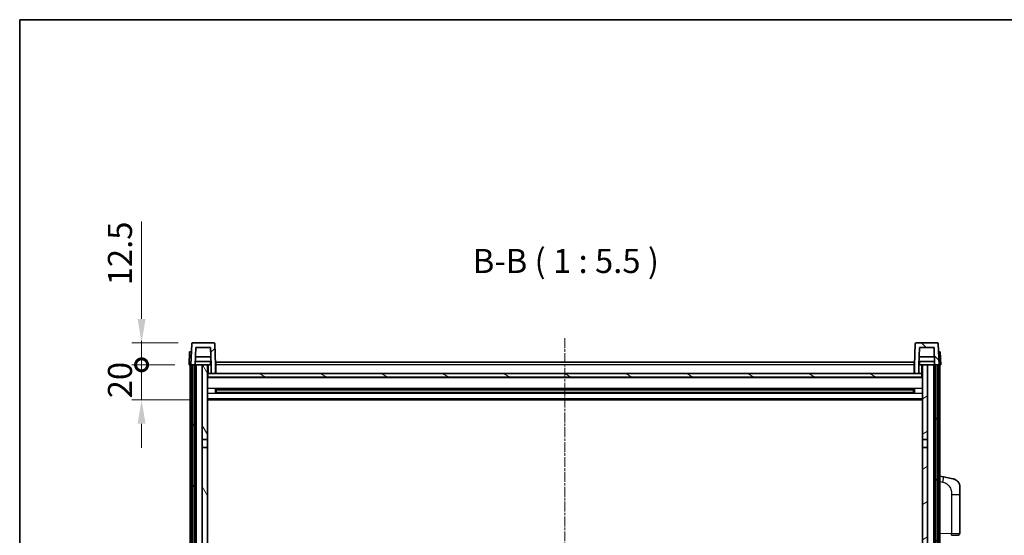
# Model space of a CAD drawing. Units: millimetres. Extents: x 2 to 11997, y 4 to 1550.
# Drawn here: x 1576 to 2139, y 1255 to 1550 of the extents above; entities that cross this region are included whole.
import ezdxf

# ---------------------------------------------------------------- set-up
doc = ezdxf.new("R2010")
doc.units = ezdxf.units.MM
doc.linetypes.add('CHAIN', pattern=[0.3543, 0.2362, -0.0295, 0.0591, -0.0295])
for name, color, linetype, lineweight in [('Border (ISO)', 7, 'Continuous', 35), ('Centerline (ISO)', 131, 'Continuous', 18), ('Dimension (ISO)', 7, 'Continuous', 18), ('Dimension (ISO) @ 1', 7, 'Continuous', 18), ('Hatch (ISO)', 1, 'Continuous', 18), ('Symbol (ISO)', 7, 'Continuous', 18), ('Visible (ISO)', 7, 'Continuous', 35), ('Visible Narrow (ISO)', 7, 'Continuous', 25)]:
    doc.layers.add(name, color=color, linetype=linetype, lineweight=lineweight)
doc.styles.add('Note Text (TK)', font='MS PGothic.ttf')
doc.dimstyles.new('Default - Method 1b (TK)', dxfattribs={"dimscale": 4, "dimtxt": 2.5, "dimasz": 2.5, "dimexe": 1, "dimexo": 1.5, "dimgap": 1, "dimtad": 1, "dimtoh": 1, "dimrnd": 1e-08, "dimdsep": 46, "dimtxsty": 'Note Text (TK)', "dimcen": 0.09, "dimdle": 5, "dimclrd": 100, "dimclre": 100, "dimclrt": 7, "dimadec": 1, "dimazin": 1, "dimtfac": 1, "dimtmove": 0, "dimatfit": 3, "dimfxl": 1, "dimtolj": 1, "dimlwd": -1, "dimlwe": -1, "dimarcsym": 0})

# ---------------------------------------------------------------- blocks, each defined once
blk = doc.blocks.new('図面枠 tk図枠')
at = {"layer": 'Border (ISO)'}
for q in [(405.5, 289), (14.5, 8)]:
    blk.add_line((14.5, 289), q, dxfattribs=at)
blk = doc.blocks.new('_DotSmall')
at = {"color": 0, "linetype": 'ByBlock', "const_width": 0.5}
blk.add_lwpolyline([(-0.0625, 0, 1), (0.0625, 0, 1)], format="xyb", close=True, dxfattribs=at)
blk = doc.blocks.new('*D94')
at = {"layer": 'Defpoints', "color": 0}
for p in [(1645.37, 1352.24), (1672.62, 1352.24), (1682.12, 1332.24)]:
    blk.add_point(p, dxfattribs=at)
at = {"layer": 'Dimension (ISO)', "color": 100}
for p, q in [((1645.37, 1352.24), (1645.37, 1365.99)), ((1664.37, 1352.24), (1639.87, 1352.24)), ((1645.37, 1332.24), (1645.37, 1352.24)), ((1673.87, 1332.24), (1639.87, 1332.24)), ((1645.37, 1318.49), (1645.37, 1304.74))]:
    blk.add_line(p, q, dxfattribs=at)
blk.add_solid([(1643.08, 1318.49), (1647.66, 1318.49), (1645.37, 1332.24)], dxfattribs=at)
at = {"layer": 'Dimension (ISO)', "color": 100, "xscale": 13.75, "yscale": 13.75, "zscale": 13.75, "rotation": 270}
blk.add_blockref('_DotSmall', (1645.37, 1352.24), dxfattribs=at)
at = {"layer": 'Dimension (ISO)', "color": 7, "insert": (1632.99, 1333.1), "char_height": 13.75, "attachment_point": 4, "rotation": 90, "style": 'Note Text (TK)'}
blk.add_mtext('\\A1;20', dxfattribs=at)
blk = doc.blocks.new('*D95')
at = {"layer": 'Defpoints', "color": 0}
for p in [(1645.37, 1364.74), (1674.54, 1364.74), (1672.62, 1352.24)]:
    blk.add_point(p, dxfattribs=at)
at = {"layer": 'Dimension (ISO)', "color": 100}
for p, q in [((1645.37, 1378.49), (1645.37, 1434.18)), ((1666.29, 1364.74), (1639.87, 1364.74)), ((1645.37, 1352.24), (1645.37, 1364.74)), ((1664.37, 1352.24), (1639.87, 1352.24)), ((1645.37, 1352.24), (1645.37, 1338.49))]:
    blk.add_line(p, q, dxfattribs=at)
blk.add_solid([(1643.08, 1378.49), (1647.66, 1378.49), (1645.37, 1364.74)], dxfattribs=at)
at = {"layer": 'Dimension (ISO)', "color": 100, "xscale": 13.75, "yscale": 13.75, "zscale": 13.75, "rotation": 90}
blk.add_blockref('_DotSmall', (1645.37, 1352.24), dxfattribs=at)
at = {"layer": 'Dimension (ISO)', "color": 7, "insert": (1632.99, 1397.74), "char_height": 13.75, "attachment_point": 4, "rotation": 90, "style": 'Note Text (TK)'}
blk.add_mtext('\\A1;12.5', dxfattribs=at)

msp = doc.modelspace()

# ---------------------------------------------------------------- hatches: boundary and pattern name
at = {"layer": 'Hatch (ISO)'}
h = msp.add_hatch(dxfattribs=at)
h.set_pattern_fill('ANSI31', color=256, scale=139.7, style=0)
h.set_pattern_definition([(45, (1495.883, -39.819), (-12.34785, 12.34785), [])])
edge = h.paths.add_edge_path()
edge.add_line((1685.118, 1347.2383), (1687.618, 1347.2383))
edge.add_line((1687.618, 1347.2383), (1687.618, 1352.2383))
edge.add_line((1687.618, 1352.2383), (1687.1984, 1364.2557))
edge.add_ellipse((1686.6987, 1364.2383), major_axis=(0.4997, 0.0174), ratio=1, start_angle=0, end_angle=88)
edge.add_line((1686.6987, 1364.7383), (1674.5374, 1364.7383))
edge.add_ellipse((1674.5374, 1364.2383), major_axis=(0, 0.5), ratio=1, start_angle=0, end_angle=88)
edge.add_line((1674.0377, 1364.2557), (1673.618, 1352.2383))
edge.add_line((1673.618, 1352.2383), (1674.368, 1352.2383))
edge.add_line((1674.368, 1352.2383), (1675.368, 1352.2383))
edge.add_line((1675.368, 1352.2383), (1676.1196, 1352.2383))
edge.add_line((1676.1196, 1352.2383), (1676.4688, 1362.2383))
edge.add_line((1676.4688, 1362.2383), (1684.7673, 1362.2383))
edge.add_line((1684.7673, 1362.2383), (1685.1165, 1352.2383))
edge.add_line((1685.1165, 1352.2383), (1685.118, 1352.2383))
edge.add_line((1685.118, 1352.2383), (1685.118, 1347.2383))
h = msp.add_hatch(dxfattribs=at)
h.set_pattern_fill('ANSI31', color=256, scale=139.7, angle=90.00021, style=0)
h.set_pattern_definition([(135.0002, (1495.883, -39.819), (-12.3478, -12.3479), [])])
edge = h.paths.add_edge_path()
edge.add_line((2087.618, 1347.2383), (2090.118, 1347.2383))
edge.add_line((2090.118, 1347.2383), (2090.118, 1352.2383))
edge.add_line((2090.118, 1352.2383), (2090.1196, 1352.2383))
edge.add_line((2090.1196, 1352.2383), (2090.4688, 1362.2383))
edge.add_line((2090.4688, 1362.2383), (2098.7673, 1362.2383))
edge.add_line((2098.7673, 1362.2383), (2099.1165, 1352.2383))
edge.add_line((2099.1165, 1352.2383), (2099.868, 1352.2383))
edge.add_line((2099.868, 1352.2383), (2100.868, 1352.2383))
edge.add_line((2100.868, 1352.2383), (2101.618, 1352.2383))
edge.add_line((2101.618, 1352.2383), (2101.1984, 1364.2557))
edge.add_ellipse((2100.6987, 1364.2383), major_axis=(0.4997, 0.0174), ratio=1, start_angle=0, end_angle=88)
edge.add_line((2100.6987, 1364.7383), (2088.5374, 1364.7383))
edge.add_ellipse((2088.5374, 1364.2383), major_axis=(0, 0.5), ratio=1, start_angle=0, end_angle=88)
edge.add_line((2088.0377, 1364.2557), (2087.618, 1352.2383))
edge.add_line((2087.618, 1352.2383), (2087.618, 1347.2383))
h = msp.add_hatch(dxfattribs=at)
h.set_pattern_fill('ANSI31', color=256, scale=139.7, angle=14.999978, style=0)
h.set_pattern_definition([(60, (1495.883, -39.819), (-15.12297, 8.73126), [])])
h.paths.add_polyline_path([(2099.868, 1352.2383), (2099.868, 1032.7383), (2100.868, 1032.7383), (2100.868, 1352.2383)])
h.paths.add_polyline_path([(1674.368, 1352.2383), (1674.368, 1032.7383), (1675.368, 1032.7383), (1675.368, 1352.2383)])
h = msp.add_hatch(dxfattribs=at)
h.set_pattern_fill('ANSI31', color=256, scale=139.7, angle=75.000175, style=0)
h.set_pattern_definition([(120.0002, (1495.883, -39.819), (-15.12294, -8.7313), [])])
h.paths.add_polyline_path([(1680.118, 1037.2383), (1680.118, 1035.7383), (1680.118, 1034.7383), (1683.118, 1034.7383), (1683.118, 1037.2383)])
h.paths.add_polyline_path([(1680.118, 1043.7383), (1680.118, 1042.2383), (1683.118, 1042.2383), (1683.118, 1044.6383), (1683.118, 1067.4883), (1680.118, 1067.4883)])
h.paths.add_polyline_path([(1683.118, 1304.9883), (1680.118, 1304.9883), (1680.118, 1071.9883), (1683.118, 1071.9883)])
h.paths.add_polyline_path([(1680.118, 1309.4883), (1683.118, 1309.4883), (1683.118, 1352.2383), (1680.118, 1352.2383)])
h = msp.add_hatch(dxfattribs=at)
h.set_pattern_fill('ANSI31', color=256, scale=139.7, angle=-14.999978, style=0)
h.set_pattern_definition([(30, (1495.883, -39.819), (-8.73126, 15.12297), [])])
h.paths.add_polyline_path([(2095.118, 1035.7383), (2095.118, 1037.2383), (2092.118, 1037.2383), (2092.118, 1034.7383), (2095.118, 1034.7383)])
h.paths.add_polyline_path([(2092.118, 1309.4883), (2095.118, 1309.4883), (2095.118, 1352.2383), (2092.118, 1352.2383)])
h.paths.add_polyline_path([(2095.118, 1042.2383), (2095.118, 1043.7383), (2095.118, 1067.4883), (2092.118, 1067.4883), (2092.118, 1044.6383), (2092.118, 1042.2383)])
h.paths.add_polyline_path([(2092.118, 1071.9883), (2095.118, 1071.9883), (2095.118, 1304.9883), (2092.118, 1304.9883)])
h = msp.add_hatch(dxfattribs=at)
h.set_pattern_fill('ANSI31', color=256, scale=139.7, angle=105.000246, style=0)
h.set_pattern_definition([(150.0002, (1495.883, -39.819), (-8.73119, -15.123), [])])
h.paths.add_polyline_path([(1683.368, 1347.2383), (1683.368, 1345.2383), (2091.868, 1345.2383), (2091.868, 1347.2383), (2090.118, 1347.2383), (2087.618, 1347.2383), (1687.618, 1347.2383), (1685.118, 1347.2383)])

# ---------------------------------------------------------------- linework, layer by layer
at = {"layer": 'Centerline (ISO)', "linetype": 'CHAIN', "ltscale": 23.990969}
msp.add_line((1887.618, 1367.4883), (1887.618, 1000.9883), dxfattribs=at)
at = {"layer": 'Visible (ISO)'}
for p, q in [((1674.0377, 1364.2557), (1673.618, 1352.2383)), ((1686.6987, 1364.7383), (1674.5374, 1364.7383)), ((1687.618, 1352.2383), (1687.1984, 1364.2557)), ((2088.0377, 1364.2557), (2087.618, 1352.2383)), ((2100.6987, 1364.7383), (2088.5374, 1364.7383)), ((2101.618, 1352.2383), (2101.1984, 1364.2557)), ((1672.8799, 1359.7383), (1672.618, 1352.2383)), ((1672.8799, 1359.7383), (1673.8793, 1359.7383)), ((1673.8799, 1359.7383), (1673.8793, 1359.7383)), ((1676.1196, 1352.2383), (1676.4688, 1362.2383)), ((1676.4688, 1362.2383), (1684.7673, 1362.2383)), ((1685.1165, 1352.2383), (1684.7673, 1362.2383)), ((2090.4688, 1362.2383), (2090.1196, 1352.2383)), ((2098.7673, 1362.2383), (2090.4688, 1362.2383)), ((2098.7673, 1362.2383), (2099.1165, 1352.2383)), ((2101.3567, 1359.7383), (2101.3561, 1359.7383)), ((2101.3567, 1359.7383), (2102.3561, 1359.7383)), ((2102.618, 1352.2383), (2102.3561, 1359.7383)), ((1673.6174, 1352.2383), (1672.618, 1352.2383)), ((1673.118, 1034.7383), (1673.118, 1352.2383)), ((1673.618, 1352.2383), (1673.6174, 1352.2383)), ((1673.618, 1352.2383), (1676.1196, 1352.2383)), ((1674.118, 1034.7383), (1674.118, 1352.2383)), ((1674.368, 1352.2383), (1674.368, 1032.7383)), ((1675.368, 1352.2383), (1674.368, 1352.2383)), ((1675.368, 1032.7383), (1675.368, 1352.2383)), ((1675.618, 1034.7383), (1675.618, 1352.2383)), ((1676.618, 1352.2383), (1676.1196, 1352.2383)), ((1685.0467, 1354.2383), (1676.1894, 1354.2383)), ((1684.9594, 1356.7383), (1676.2767, 1356.7383)), ((1680.118, 1352.2383), (1676.618, 1352.2383)), ((1676.618, 1034.7383), (1676.618, 1352.2383)), ((1683.118, 1352.2383), (1680.118, 1352.2383)), ((1680.118, 1352.2383), (1680.118, 1309.4883)), ((1683.118, 1309.4883), (1683.118, 1352.2383)), ((1683.118, 1352.2383), (1684.868, 1352.2383)), ((1684.868, 1354.2383), (1684.868, 1352.2383)), ((1684.868, 1352.2383), (1685.1165, 1352.2383)), ((1685.118, 1352.2383), (1685.1165, 1352.2383)), ((1685.118, 1347.2383), (1685.118, 1352.2383)), ((1687.868, 1352.2383), (1687.618, 1352.2383)), ((1687.618, 1347.2383), (1687.618, 1352.2383)), ((1687.868, 1353.7383), (2087.368, 1353.7383)), ((1687.868, 1352.2383), (1687.868, 1353.7383)), ((1687.868, 1352.2383), (1687.868, 1347.2383)), ((2087.368, 1353.7383), (2087.368, 1352.2383)), ((2087.618, 1352.2383), (2087.368, 1352.2383)), ((2087.368, 1347.2383), (2087.368, 1352.2383)), ((2087.618, 1352.2383), (2087.618, 1347.2383)), ((2090.118, 1352.2383), (2090.118, 1347.2383)), ((2090.1196, 1352.2383), (2090.118, 1352.2383)), ((2090.1196, 1352.2383), (2090.368, 1352.2383)), ((2099.0467, 1354.2383), (2090.1894, 1354.2383)), ((2098.9594, 1356.7383), (2090.2767, 1356.7383)), ((2090.368, 1354.2383), (2090.368, 1352.2383)), ((2090.368, 1352.2383), (2092.118, 1352.2383)), ((2095.118, 1352.2383), (2092.118, 1352.2383)), ((2092.118, 1352.2383), (2092.118, 1309.4883)), ((2095.118, 1309.4883), (2095.118, 1352.2383)), ((2098.618, 1352.2383), (2095.118, 1352.2383)), ((2099.1165, 1352.2383), (2098.618, 1352.2383)), ((2098.618, 1034.7383), (2098.618, 1352.2383)), ((2099.1165, 1352.2383), (2101.618, 1352.2383)), ((2099.618, 1034.7383), (2099.618, 1352.2383)), ((2099.868, 1352.2383), (2099.868, 1032.7383)), ((2100.868, 1352.2383), (2099.868, 1352.2383)), ((2100.868, 1032.7383), (2100.868, 1352.2383)), ((2101.118, 1034.7383), (2101.118, 1352.2383)), ((2101.6186, 1352.2383), (2101.618, 1352.2383)), ((2102.618, 1352.2383), (2101.6186, 1352.2383)), ((2102.118, 1034.7383), (2102.118, 1352.2383)), ((1683.368, 1347.2383), (1683.118, 1347.2383)), ((1683.368, 1347.2383), (1683.368, 1345.2383)), ((2091.868, 1347.2383), (1683.368, 1347.2383)), ((1685.118, 1347.2383), (1687.618, 1347.2383)), ((1687.868, 1347.3383), (1687.618, 1347.3383)), ((2087.618, 1347.3383), (2087.368, 1347.3383)), ((2087.618, 1347.2383), (2090.118, 1347.2383)), ((2091.868, 1345.2383), (2091.868, 1347.2383)), ((2092.118, 1347.2383), (2091.868, 1347.2383)), ((2092.118, 1345.1383), (1683.118, 1345.1383)), ((1683.368, 1345.2383), (2091.868, 1345.2383)), ((1687.6885, 1336.0608), (1687.6885, 1338.4158)), ((2087.2736, 1338.3139), (1687.9625, 1338.3139)), ((2087.2736, 1336.1626), (1687.9625, 1336.1626)), ((1688.118, 1338.3139), (1688.118, 1336.1626)), ((1693.918, 1338.0457), (1688.118, 1338.0457)), ((2087.118, 1337.9863), (1688.118, 1337.9863)), ((2087.118, 1336.4903), (1688.118, 1336.4903)), ((1688.118, 1336.4309), (1693.918, 1336.4309)), ((1693.918, 1338.3139), (1693.918, 1338.1208)), ((1693.918, 1338.0457), (1693.918, 1338.1208)), ((1693.918, 1336.3558), (1693.918, 1336.4309)), ((1693.918, 1336.3558), (1693.918, 1336.1626)), ((2081.318, 1338.1208), (2081.318, 1338.3139)), ((2081.318, 1338.1208), (2081.318, 1338.0457)), ((2087.118, 1338.0457), (2081.318, 1338.0457)), ((2081.318, 1336.4309), (2087.118, 1336.4309)), ((2081.318, 1336.4309), (2081.318, 1336.3558)), ((2081.318, 1336.1626), (2081.318, 1336.3558)), ((2087.118, 1336.1626), (2087.118, 1338.3139)), ((2087.5475, 1338.4158), (2087.5475, 1336.0608)), ((2092.118, 1332.2383), (1683.118, 1332.2383)), ((1680.118, 1309.4883), (1683.118, 1309.4883)), ((1680.118, 1304.9883), (1680.118, 1309.4883)), ((1683.118, 1309.4883), (1683.118, 1304.9883)), ((2092.118, 1309.4883), (2095.118, 1309.4883)), ((2092.118, 1304.9883), (2092.118, 1309.4883)), ((2095.118, 1309.4883), (2095.118, 1304.9883)), ((1683.118, 1304.9883), (1680.118, 1304.9883)), ((1680.118, 1304.9883), (1680.118, 1071.9883)), ((1683.118, 1071.9883), (1683.118, 1304.9883)), ((2095.118, 1304.9883), (2092.118, 1304.9883)), ((2092.118, 1304.9883), (2092.118, 1071.9883)), ((2095.118, 1071.9883), (2095.118, 1304.9883)), ((2104.2132, 1288.081), (2102.118, 1288.4883)), ((2109.5721, 1287.0394), (2104.2132, 1288.081)), ((2113.618, 1282.1312), (2113.618, 1277.9986)), ((2113.618, 1255.8556), (2113.618, 1277.9986)), ((2112.6529, 1254.8562), (2108.7925, 1254.7214))]:
    msp.add_line(p, q, dxfattribs=at)
for centre, radius, start, end in [((1674.5374, 1364.2383), 0.5, 90, 178), ((1686.6987, 1364.2383), 0.5, 2, 90), ((2088.5374, 1364.2383), 0.5, 90, 178), ((2100.6987, 1364.2383), 0.5, 2, 90), ((2108.618, 1282.1312), 5, 0, 41.09567), ((2112.618, 1255.8556), 1, 272, 0)]:
    msp.add_arc(centre, radius, start, end, dxfattribs=at)
for points, knots in [([(2109.5721, 1287.0394), (2109.6737, 1287.0196), (2109.7749, 1286.9966), (2109.9337, 1286.9554), (2109.992, 1286.9391), (2110.313, 1286.8432), (2110.5709, 1286.7425), (2111.0385, 1286.5131), (2111.2524, 1286.3882), (2111.5907, 1286.1551), (2111.7224, 1286.0543), (2111.9465, 1285.8647), (2112.0425, 1285.7767), (2112.1781, 1285.6427), (2112.2229, 1285.5966), (2112.2867, 1285.5286), (2112.3076, 1285.5058), (2112.348, 1285.4612), (2112.3668, 1285.4399), (2112.3861, 1285.4178)], [0, 0, 0, 0, 0.031817178, 0.031817178, 0.050452113, 0.050452113, 0.134929933, 0.134929933, 0.208678987, 0.208678987, 0.258212634, 0.258212634, 0.298091577, 0.298091577, 0.318896146, 0.318896146, 0.329513015, 0.329513015, 0.340218293, 0.340218293, 0.340218293, 0.340218293]), ([(2109.5721, 1287.0394), (2109.7486, 1287.005), (2109.9242, 1286.961), (2110.1778, 1286.8825), (2110.259, 1286.8551), (2110.5888, 1286.7341), (2110.8332, 1286.6219), (2111.2654, 1286.379), (2111.4581, 1286.2527), (2111.7626, 1286.0218), (2111.8819, 1285.9221), (2112.0657, 1285.7539), (2112.135, 1285.6865), (2112.2334, 1285.5855), (2112.2657, 1285.5512), (2112.3279, 1285.4836), (2112.3567, 1285.4515), (2112.3861, 1285.4178)], [0, 0, 0, 0, 0.055151579, 0.055151579, 0.081398944, 0.081398944, 0.162714309, 0.162714309, 0.230969498, 0.230969498, 0.277734391, 0.277734391, 0.307873407, 0.307873407, 0.323370755, 0.323370755, 0.339065947, 0.339065947, 0.339065947, 0.339065947])]:
    msp.add_open_spline(points, degree=3, knots=knots, dxfattribs=at)
at = {"layer": 'Visible Narrow (ISO)'}
for p, q in [((1673.6174, 1352.2383), (1673.8793, 1359.7383)), ((2101.3567, 1359.7383), (2101.6186, 1352.2383)), ((1683.618, 1347.2383), (1683.618, 1352.2383)), ((2087.368, 1352.2383), (1687.868, 1352.2383)), ((2091.618, 1352.2383), (2091.618, 1347.2383)), ((1687.868, 1351.7383), (1687.618, 1351.7383)), ((1687.868, 1347.7383), (1687.618, 1347.7383)), ((2087.618, 1351.7383), (2087.368, 1351.7383)), ((2087.618, 1347.7383), (2087.368, 1347.7383)), ((2092.118, 1344.7383), (1683.118, 1344.7383)), ((2092.118, 1338.7139), (1683.118, 1338.7139)), ((2092.118, 1335.7626), (1683.118, 1335.7626)), ((2081.318, 1338.1208), (1693.918, 1338.1208)), ((2081.318, 1336.3558), (1693.918, 1336.3558)), ((2092.118, 1332.7383), (1683.118, 1332.7383)), ((2102.118, 1285.4525), (2103.7455, 1285.1361)), ((2108.7925, 1277.9986), (2113.618, 1277.9986)), ((2108.7925, 1277.9986), (2108.7925, 1255.7207)), ((2108.7925, 1255.7207), (2102.118, 1255.4877)), ((2108.7925, 1255.7207), (2113.618, 1255.8556))]:
    msp.add_line(p, q, dxfattribs=at)
for centre, major_axis, ratio, start_param, end_param in [((2103.6408, 1285.1361), (0.5724, 2.9449), 0.03425905, 4.71904817, 6.28318531), ((2108.7576, 1255.7207), (0.0349, -0.9994), 0.03487826, 0, 1.56957835)]:
    msp.add_ellipse(centre, major_axis=major_axis, ratio=ratio, start_param=start_param, end_param=end_param, dxfattribs=at)
msp.add_open_spline([(2103.7455, 1285.1361), (2104.302, 1285.028), (2104.9209, 1284.8875), (2105.529, 1284.57), (2106.3815, 1284.1248), (2107.1961, 1283.3249), (2107.7705, 1282.3324), (2108.2705, 1281.4685), (2108.5757, 1280.4879), (2108.7016, 1279.6048), (2108.7865, 1279.0098), (2108.7925, 1278.4651), (2108.7925, 1277.9986)], degree=3, knots=[0, 0, 0, 0, 0.22498324, 0.22498324, 0.22498324, 0.54043573, 0.54043573, 0.54043573, 0.81501171, 0.81501171, 0.81501171, 1, 1, 1, 1], dxfattribs=at)

# ---------------------------------------------------------------- block references
at = {"xscale": 5.5, "yscale": 5.5, "zscale": 5.5}
msp.add_blockref('図面枠 tk図枠', (1495.8825, -39.8191), dxfattribs=at)

# ---------------------------------------------------------------- texts
at = {"layer": 'Symbol (ISO)', "color": 7, "insert": (1834.8737, 1400.4957), "char_height": 13.75, "attachment_point": 7, "style": 'Note Text (TK)'}
msp.add_mtext('B-B ( 1 : 5.5 )', dxfattribs=at)

# ---------------------------------------------------------------- dimensions: what is measured, and where the dimension line sits
at = {"layer": 'Dimension (ISO) @ 1', "color": 100}
for base, p1, p2, override, picture, middle in [((1645.368, 1364.7383), (1672.618, 1352.2383), (1674.5374, 1364.7383), {"dimscale": 1, "dimtxt": 13.75, "dimasz": 13.75, "dimexe": 5.5, "dimexo": 8.25, "dimgap": 5.5, "dimtoh": 0, "dimdec": 2, "dimblk1": 'DotSmall', "dimsah": 1, "dimcen": 0.495, "dimdle": 0, "dimtol": 0, "dimlim": 0, "dimtp": 0, "dimtm": 0, "dimtdec": 2, "dimtix": 0, "dimtofl": 1, "dimtmove": 0, "dimatfit": 1}, '*D95', (1645.368, 1413.207)), ((1645.368, 1352.2383), (1682.118, 1332.2383), (1672.618, 1352.2383), {"dimscale": 1, "dimtxt": 13.75, "dimasz": 13.75, "dimexe": 5.5, "dimexo": 8.25, "dimgap": 5.5, "dimtoh": 0, "dimdec": 2, "dimblk2": 'DotSmall', "dimsah": 1, "dimcen": 0.495, "dimdle": 0, "dimtol": 0, "dimlim": 0, "dimtp": 0, "dimtm": 0, "dimtdec": 2, "dimtix": 0, "dimtofl": 1, "dimtmove": 0, "dimatfit": 1}, '*D94', (1645.368, 1342.2383))]:
    dim = msp.add_linear_dim(base=base, p1=p1, p2=p2, angle=90, dimstyle='Default - Method 1b (TK)', override=override, dxfattribs=at)
    dim.commit()
    dim.dimension.update_dxf_attribs({"geometry": picture, "text_midpoint": middle, "dimtype": 128})

doc.saveas('drawing.dxf')
